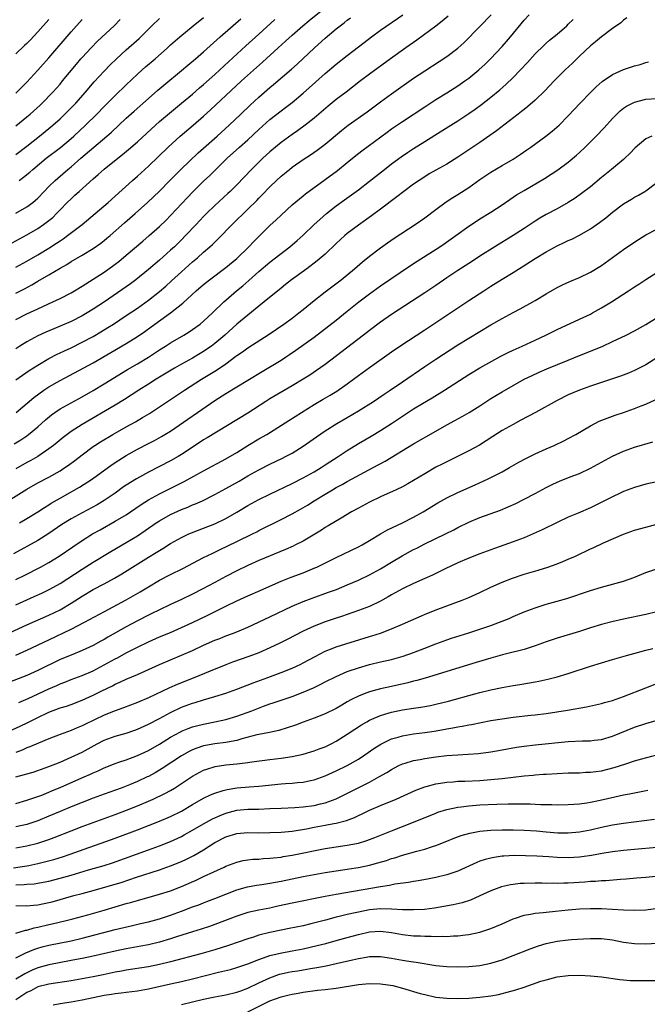
# Model space of a CAD drawing. Units: inches. Extents: x 2616000 to 2619000, y 1491000 to 1494000.
# Drawn here: x 2616226 to 2616339, y 1493192 to 1493370 of the extents above; entities that cross this region are included whole.
import ezdxf

# ---------------------------------------------------------------- set-up
doc = ezdxf.new("R2010")
doc.units = ezdxf.units.IN
doc.header["$MEASUREMENT"] = 0
doc.layers.add('LD26161491_2ft', color=180, linetype='Continuous')

msp = doc.modelspace()

# ---------------------------------------------------------------- linework, layer by layer
at = {"layer": 'LD26161491_2ft'}
for points, elevation in [([(2616225, 1493325.32), (2616227, 1493326.37), (2616229, 1493327.5), (2616231, 1493328.74), (2616232.36, 1493329.64), (2616233, 1493330.08), (2616233.57, 1493330.43), (2616234.38, 1493331), (2616236.99, 1493333), (2616241.69, 1493337), (2616243, 1493338.13), (2616246.14, 1493341), (2616247, 1493341.75), (2616249, 1493343.58), (2616252.58, 1493347), (2616254.75, 1493349), (2616257.1, 1493351), (2616259, 1493352.65), (2616260.24, 1493353.76), (2616265.85, 1493359), (2616269.62, 1493362.38), (2616272.51, 1493365), (2616273.81, 1493366.19), (2616275, 1493367.31), (2616276.93, 1493369), (2616278.08, 1493369.92), (2616283, 1493373.95)], 8278), ([(2616224.33, 1493329.67), (2616227, 1493331.14), (2616229, 1493332.31), (2616230.02, 1493333), (2616231, 1493333.74), (2616231.69, 1493334.31), (2616232.38, 1493335), (2616233, 1493335.66), (2616234.31, 1493337), (2616235, 1493337.69), (2616235.7, 1493338.3), (2616236.45, 1493339), (2616239, 1493341.29), (2616239.93, 1493342.07), (2616241, 1493343.06), (2616243.44, 1493345), (2616244.33, 1493345.67), (2616245.41, 1493346.59), (2616247, 1493348), (2616250.27, 1493351), (2616251, 1493351.64), (2616252.81, 1493353.19), (2616253.91, 1493354.09), (2616255, 1493354.97), (2616257, 1493356.64), (2616258.25, 1493357.75), (2616259, 1493358.39), (2616261, 1493360.15), (2616261.94, 1493361), (2616266.65, 1493365.35), (2616269, 1493367.46), (2616271.88, 1493370.12)], 8276), ([(2616224.69, 1493293.31), (2616225.94, 1493294.06), (2616227, 1493294.77), (2616227.31, 1493295), (2616229, 1493296.41), (2616230.37, 1493297.63), (2616231.45, 1493298.55), (2616232.08, 1493299), (2616233, 1493299.63), (2616235, 1493300.75), (2616237, 1493301.83), (2616239, 1493302.98), (2616241, 1493304.17), (2616245.23, 1493306.77), (2616247, 1493307.82), (2616248.99, 1493309.01), (2616251, 1493310.31), (2616252.12, 1493311), (2616253, 1493311.57), (2616255.44, 1493313), (2616256.4, 1493313.6), (2616257, 1493314), (2616258.38, 1493315), (2616259, 1493315.51), (2616260.6, 1493317), (2616262.64, 1493319), (2616263, 1493319.32), (2616264.94, 1493321), (2616266.07, 1493321.93), (2616267.15, 1493322.85), (2616269, 1493324.5), (2616271, 1493326.21), (2616274.6, 1493329), (2616275.9, 1493330.1), (2616277, 1493331.07), (2616279.02, 1493333), (2616280.05, 1493333.95), (2616281.26, 1493335), (2616283, 1493336.39), (2616284.49, 1493337.51), (2616287, 1493339.3), (2616289, 1493340.84), (2616291.71, 1493343), (2616293, 1493343.99), (2616294.73, 1493345.27), (2616295.92, 1493346.08), (2616297, 1493346.79), (2616299, 1493348.02), (2616300.83, 1493349.17), (2616303.71, 1493351), (2616305, 1493351.8), (2616307, 1493353.12), (2616308.11, 1493353.89), (2616309.26, 1493354.74), (2616311, 1493356.08), (2616312.6, 1493357.4), (2616313.66, 1493358.34), (2616315, 1493359.63), (2616316.36, 1493361), (2616317.63, 1493362.37), (2616319, 1493363.92), (2616320.55, 1493365.45), (2616321, 1493365.86), (2616321.61, 1493366.39), (2616323, 1493367.5), (2616324.71, 1493369), (2616325, 1493369.26), (2616325.89, 1493370.11)], 8290), ([(2616225, 1493304.91), (2616226.23, 1493305.77), (2616227.42, 1493306.58), (2616229, 1493307.58), (2616231, 1493308.74), (2616232.48, 1493309.52), (2616233, 1493309.76), (2616233.83, 1493310.17), (2616235, 1493310.72), (2616237, 1493311.69), (2616239, 1493312.75), (2616240.41, 1493313.59), (2616241.65, 1493314.35), (2616242.67, 1493315), (2616245, 1493316.54), (2616247, 1493317.9), (2616249, 1493319.32), (2616251, 1493320.89), (2616252.13, 1493321.87), (2616253.2, 1493322.8), (2616255, 1493324.46), (2616257, 1493326.24), (2616257.9, 1493327), (2616259, 1493328), (2616260.14, 1493329), (2616260.59, 1493329.41), (2616261, 1493329.84), (2616261.6, 1493330.4), (2616264.15, 1493333), (2616267, 1493335.77), (2616268.61, 1493337.39), (2616269, 1493337.8), (2616269.6, 1493338.4), (2616271, 1493339.85), (2616272.19, 1493341), (2616273, 1493341.76), (2616274.52, 1493343), (2616275, 1493343.38), (2616277, 1493344.77), (2616278.35, 1493345.65), (2616279.54, 1493346.46), (2616281, 1493347.55), (2616283.96, 1493350.04), (2616285.15, 1493351), (2616288.57, 1493353.43), (2616291, 1493355.22), (2616293, 1493356.68), (2616297, 1493359.49), (2616299, 1493360.83), (2616303, 1493363.45), (2616305, 1493364.94), (2616306.07, 1493365.93), (2616309, 1493368.88), (2616311.04, 1493370.96)], 8286), ([(2616225, 1493315.8), (2616227, 1493316.83), (2616229, 1493317.78), (2616231.69, 1493319), (2616233, 1493319.63), (2616235, 1493320.66), (2616235.6, 1493321), (2616237, 1493321.84), (2616237.7, 1493322.3), (2616239, 1493323.12), (2616241, 1493324.41), (2616242.53, 1493325.47), (2616243, 1493325.82), (2616243.66, 1493326.34), (2616245, 1493327.44), (2616247.98, 1493330.02), (2616249.13, 1493331), (2616251, 1493332.67), (2616252.19, 1493333.81), (2616253, 1493334.63), (2616256.09, 1493337.91), (2616257.07, 1493338.93), (2616259, 1493340.84), (2616260.12, 1493341.88), (2616261.22, 1493343), (2616263.25, 1493345), (2616265.46, 1493347), (2616267, 1493348.36), (2616269, 1493350.21), (2616271, 1493352.01), (2616273, 1493353.61), (2616273.8, 1493354.2), (2616275, 1493355.13), (2616277, 1493356.77), (2616279.23, 1493358.77), (2616281, 1493360.38), (2616283, 1493362.05), (2616285, 1493363.62), (2616288.02, 1493365.98), (2616289.36, 1493367), (2616291, 1493368.19), (2616295.05, 1493370.95)], 8282), ([(2616303.25, 1493370.75), (2616302.17, 1493369.83), (2616301, 1493368.92), (2616297.59, 1493366.41), (2616295.58, 1493365), (2616292.82, 1493363), (2616289, 1493360.21), (2616287.4, 1493359), (2616284.82, 1493357), (2616283, 1493355.62), (2616281.55, 1493354.45), (2616279, 1493352.25), (2616277.4, 1493351), (2616276, 1493350), (2616275, 1493349.33), (2616273, 1493347.86), (2616271, 1493346.2), (2616269.68, 1493345), (2616267.66, 1493343), (2616265, 1493340.22), (2616263.77, 1493339), (2616263.38, 1493338.62), (2616261, 1493336.48), (2616259.49, 1493335), (2616259, 1493334.48), (2616257.64, 1493333), (2616255.74, 1493331), (2616255, 1493330.26), (2616253.7, 1493329), (2616253, 1493328.35), (2616251, 1493326.59), (2616249, 1493324.89), (2616246.7, 1493323), (2616245.73, 1493322.27), (2616245, 1493321.74), (2616241.04, 1493319), (2616239, 1493317.67), (2616237.89, 1493317), (2616237, 1493316.49), (2616235, 1493315.48), (2616233, 1493314.59), (2616231.86, 1493314.14), (2616230.46, 1493313.54), (2616229, 1493312.88), (2616227, 1493311.79), (2616225.75, 1493311), (2616225, 1493310.5)], 8284), ([(2616225, 1493320.58), (2616226.6, 1493321.4), (2616227.9, 1493322.1), (2616229, 1493322.75), (2616231, 1493323.9), (2616233, 1493325.1), (2616234.21, 1493325.79), (2616235, 1493326.29), (2616237, 1493327.46), (2616239, 1493328.67), (2616240.37, 1493329.63), (2616241, 1493330.13), (2616241.48, 1493330.52), (2616242.05, 1493331), (2616244.69, 1493333.31), (2616246.63, 1493335), (2616248.86, 1493337), (2616251, 1493339.08), (2616252.93, 1493341.07), (2616254.87, 1493343), (2616258.03, 1493345.97), (2616259, 1493346.81), (2616261.44, 1493349), (2616263.64, 1493351), (2616265.74, 1493353), (2616267.39, 1493354.61), (2616269, 1493356.09), (2616271, 1493357.83), (2616271.64, 1493358.36), (2616274.88, 1493361.12), (2616275.94, 1493362.06), (2616279.05, 1493365), (2616281, 1493366.75), (2616283, 1493368.43), (2616283.71, 1493369), (2616284.45, 1493369.55), (2616285, 1493370.02), (2616285.57, 1493370.43)], 8280), ([(2616335.59, 1493370.41), (2616335, 1493370), (2616334.48, 1493369.52), (2616333, 1493368.48), (2616331, 1493366.98), (2616329.93, 1493366.07), (2616329, 1493365.34), (2616327, 1493363.46), (2616326.52, 1493363), (2616325.76, 1493362.24), (2616324.45, 1493361), (2616322.43, 1493359), (2616320.77, 1493357.23), (2616319, 1493355.51), (2616317.65, 1493354.35), (2616317, 1493353.85), (2616316.54, 1493353.46), (2616315.91, 1493353), (2616312.01, 1493349.99), (2616309, 1493347.87), (2616307.71, 1493347), (2616305, 1493345.2), (2616303, 1493343.96), (2616301, 1493342.85), (2616299.83, 1493342.17), (2616299, 1493341.67), (2616297.98, 1493341), (2616297, 1493340.31), (2616295.22, 1493339), (2616293.99, 1493338.01), (2616291, 1493335.78), (2616289.39, 1493334.61), (2616287, 1493332.92), (2616285, 1493331.36), (2616284.58, 1493331), (2616283, 1493329.55), (2616281, 1493327.67), (2616279.56, 1493326.44), (2616277.65, 1493325), (2616274.88, 1493323), (2616273.84, 1493322.16), (2616273, 1493321.5), (2616269.98, 1493319), (2616269, 1493318.21), (2616268.34, 1493317.66), (2616267, 1493316.62), (2616265, 1493314.98), (2616262.81, 1493313), (2616261, 1493311.46), (2616260.4, 1493311), (2616259.58, 1493310.42), (2616259, 1493310.03), (2616258.36, 1493309.64), (2616257, 1493308.84), (2616255, 1493307.73), (2616253.74, 1493307), (2616250.43, 1493305), (2616249, 1493304.12), (2616247.25, 1493303), (2616244.68, 1493301.32), (2616243, 1493300.32), (2616237, 1493296.81), (2616235, 1493295.53), (2616234.27, 1493295), (2616233.56, 1493294.44), (2616232.47, 1493293.53), (2616231.8, 1493293), (2616231, 1493292.39), (2616229, 1493291.04), (2616227.71, 1493290.29), (2616227, 1493289.91), (2616225, 1493288.8)], 8292), ([(2616225, 1493345.7), (2616227, 1493347.22), (2616229.29, 1493349), (2616231, 1493350.38), (2616231.73, 1493351), (2616233, 1493352.15), (2616233.88, 1493353), (2616235.84, 1493355), (2616237.63, 1493357), (2616239.18, 1493358.82), (2616241, 1493360.79), (2616242.1, 1493361.9), (2616243.23, 1493363), (2616245, 1493364.62), (2616247.31, 1493366.69), (2616249.62, 1493369), (2616251, 1493370.33)], 8270), ([(2616225, 1493335.05), (2616227, 1493336.19), (2616228.1, 1493337), (2616228.59, 1493337.41), (2616229, 1493337.8), (2616230.13, 1493339), (2616231, 1493339.89), (2616232.14, 1493341), (2616232.6, 1493341.4), (2616234.44, 1493343), (2616235, 1493343.46), (2616236.78, 1493345), (2616241.48, 1493349), (2616242.29, 1493349.71), (2616245, 1493352.25), (2616246.44, 1493353.56), (2616249, 1493355.85), (2616250.68, 1493357.32), (2616251.77, 1493358.23), (2616255, 1493360.88), (2616256.14, 1493361.86), (2616257.53, 1493363), (2616259, 1493364.27), (2616262, 1493367), (2616265.74, 1493370.26)], 8274), ([(2616231, 1493370.15), (2616229, 1493367.89), (2616227.59, 1493366.41), (2616227, 1493365.8), (2616226.59, 1493365.41), (2616225, 1493363.9)], 8264), ([(2616225, 1493356.8), (2616227, 1493358.79), (2616229, 1493360.94), (2616231, 1493363.2), (2616235, 1493367.92), (2616237, 1493370.14)], 8266), ([(2616225, 1493350.9), (2616227, 1493352.49), (2616227.6, 1493353), (2616229.38, 1493354.62), (2616229.77, 1493355), (2616231.69, 1493357), (2616233, 1493358.45), (2616233.47, 1493359), (2616235.96, 1493362.04), (2616236.77, 1493363), (2616237, 1493363.27), (2616238.63, 1493365), (2616239.81, 1493366.19), (2616242.78, 1493369), (2616243.9, 1493370.1)], 8268), ([(2616225.04, 1493298.96), (2616228.28, 1493301.72), (2616230.07, 1493303), (2616231, 1493303.61), (2616233, 1493304.75), (2616239, 1493308), (2616242.18, 1493309.82), (2616245, 1493311.5), (2616247, 1493312.76), (2616248.33, 1493313.67), (2616249.5, 1493314.5), (2616253, 1493317), (2616255.23, 1493318.77), (2616257.66, 1493321), (2616259, 1493322.14), (2616260.07, 1493323), (2616263, 1493325.23), (2616265, 1493326.89), (2616267.2, 1493329), (2616268.08, 1493329.92), (2616271, 1493332.81), (2616272.14, 1493333.86), (2616273, 1493334.71), (2616275, 1493336.55), (2616276.32, 1493337.68), (2616277, 1493338.2), (2616277.44, 1493338.56), (2616281, 1493341.15), (2616283.21, 1493342.79), (2616285, 1493344.22), (2616286.52, 1493345.48), (2616287.63, 1493346.37), (2616292.24, 1493349.76), (2616293, 1493350.31), (2616295, 1493351.68), (2616299, 1493354.33), (2616301, 1493355.63), (2616303, 1493356.85), (2616305, 1493358.13), (2616306.26, 1493359), (2616307, 1493359.53), (2616308.82, 1493361), (2616309.94, 1493362.06), (2616310.9, 1493363), (2616313, 1493365.22), (2616313.84, 1493366.16), (2616314.55, 1493367), (2616317, 1493369.99), (2616317.94, 1493371)], 8288), ([(2616225.61, 1493341), (2616226.42, 1493341.58), (2616227.51, 1493342.49), (2616228.06, 1493343), (2616230.51, 1493345), (2616233.06, 1493346.94), (2616235, 1493348.56), (2616235.5, 1493349), (2616237.63, 1493351), (2616239.67, 1493353), (2616241, 1493354.37), (2616243, 1493356.39), (2616245, 1493358.33), (2616247, 1493360.21), (2616247.88, 1493361), (2616248.47, 1493361.53), (2616250.2, 1493363), (2616252.44, 1493365), (2616253, 1493365.53), (2616254.68, 1493367), (2616257.12, 1493369), (2616259, 1493370.5)], 8272), ([(2616223.59, 1493283), (2616227, 1493285.1), (2616229, 1493286.23), (2616231, 1493287.29), (2616233, 1493288.42), (2616233.9, 1493289), (2616234.55, 1493289.45), (2616235.69, 1493290.31), (2616237, 1493291.34), (2616239, 1493292.8), (2616239.3, 1493293), (2616240.34, 1493293.66), (2616242.54, 1493295), (2616245, 1493296.4), (2616246.68, 1493297.32), (2616247.95, 1493298.05), (2616249.17, 1493298.83), (2616253, 1493301.33), (2616255, 1493302.64), (2616255.52, 1493303), (2616258.58, 1493305), (2616260.1, 1493305.9), (2616261.34, 1493306.66), (2616263, 1493307.81), (2616264.84, 1493309.16), (2616265, 1493309.29), (2616266.02, 1493309.98), (2616267, 1493310.69), (2616270.86, 1493313.14), (2616273.5, 1493315), (2616275, 1493316.08), (2616276.24, 1493317), (2616277, 1493317.6), (2616279, 1493319.24), (2616281, 1493320.81), (2616283.88, 1493323), (2616286.28, 1493325), (2616287.73, 1493326.27), (2616289, 1493327.28), (2616291, 1493328.79), (2616292.28, 1493329.72), (2616293.45, 1493330.55), (2616297.26, 1493333), (2616299, 1493334.25), (2616301, 1493335.74), (2616302.91, 1493337.09), (2616304.12, 1493337.88), (2616305, 1493338.42), (2616307, 1493339.72), (2616309, 1493341.15), (2616311, 1493342.49), (2616313, 1493343.69), (2616315, 1493344.86), (2616316.3, 1493345.7), (2616317.49, 1493346.51), (2616318.19, 1493347), (2616320.92, 1493349), (2616322.09, 1493349.91), (2616323.32, 1493351), (2616325, 1493352.67), (2616327.17, 1493355), (2616329, 1493356.9), (2616330.05, 1493357.95), (2616331.11, 1493358.89), (2616333, 1493360.2), (2616335, 1493361.08), (2616337, 1493361.74), (2616338, 1493362), (2616339, 1493362.33), (2616339.54, 1493362.46)], 8294), ([(2616225.66, 1493279), (2616227, 1493279.78), (2616229, 1493281), (2616230.2, 1493281.8), (2616231, 1493282.29), (2616231.43, 1493282.57), (2616233, 1493283.49), (2616236.53, 1493285.47), (2616238.87, 1493287), (2616242.43, 1493289.57), (2616243.63, 1493290.37), (2616245, 1493291.21), (2616247, 1493292.36), (2616249, 1493293.4), (2616250.08, 1493293.92), (2616251.37, 1493294.63), (2616252, 1493295), (2616253, 1493295.62), (2616261, 1493301.18), (2616263, 1493302.44), (2616265, 1493303.61), (2616267, 1493304.82), (2616269.58, 1493306.42), (2616273, 1493308.48), (2616273.82, 1493309), (2616274.53, 1493309.47), (2616275.71, 1493310.29), (2616279, 1493312.63), (2616283, 1493315.71), (2616285, 1493317.3), (2616287.08, 1493319), (2616289, 1493320.46), (2616291, 1493321.9), (2616296.41, 1493325.59), (2616297.62, 1493326.38), (2616301.77, 1493329), (2616302.5, 1493329.5), (2616304.64, 1493331), (2616307, 1493332.73), (2616308.36, 1493333.64), (2616309, 1493334.05), (2616311, 1493335.25), (2616313, 1493336.55), (2616314.44, 1493337.56), (2616315.64, 1493338.36), (2616317, 1493339.2), (2616320.66, 1493341.34), (2616321.88, 1493342.12), (2616323.09, 1493342.91), (2616325, 1493344.3), (2616326.46, 1493345.54), (2616327, 1493346.03), (2616328.02, 1493347), (2616330.05, 1493349), (2616331.49, 1493350.51), (2616333, 1493352.2), (2616333.77, 1493353), (2616334.4, 1493353.6), (2616335, 1493354.07), (2616335.55, 1493354.45), (2616336.62, 1493355), (2616337, 1493355.18), (2616339, 1493355.68), (2616341, 1493355.84)], 8296), ([(2616340.09, 1493349), (2616339, 1493348.51), (2616337.12, 1493346.88), (2616336.15, 1493345.85), (2616335.24, 1493345), (2616335, 1493344.79), (2616332.81, 1493343), (2616331, 1493341.54), (2616329, 1493339.86), (2616327.4, 1493338.6), (2616326.23, 1493337.77), (2616325, 1493336.98), (2616323, 1493335.88), (2616321, 1493334.83), (2616319.85, 1493334.15), (2616319, 1493333.63), (2616317, 1493332.31), (2616315, 1493331.03), (2616311.68, 1493329), (2616309, 1493327.27), (2616307.64, 1493326.36), (2616305, 1493324.68), (2616303, 1493323.35), (2616301, 1493321.97), (2616299, 1493320.63), (2616293, 1493316.7), (2616291, 1493315.33), (2616289, 1493313.85), (2616287.92, 1493313), (2616281, 1493307.69), (2616279.43, 1493306.57), (2616278.23, 1493305.77), (2616277, 1493305), (2616275, 1493303.79), (2616271, 1493301.45), (2616270.27, 1493301), (2616267, 1493298.89), (2616259.62, 1493294.38), (2616259, 1493294.02), (2616257.47, 1493293), (2616255, 1493291.38), (2616254.36, 1493291), (2616253, 1493290.23), (2616249, 1493288.18), (2616246.84, 1493287), (2616245, 1493285.84), (2616244.5, 1493285.5), (2616243, 1493284.4), (2616241, 1493283.04), (2616239.71, 1493282.29), (2616237, 1493280.85), (2616235, 1493279.73), (2616233.32, 1493278.68), (2616231, 1493277.1), (2616229, 1493275.82), (2616224.59, 1493273.41)], 8298), ([(2616225, 1493268.75), (2616226.51, 1493269.49), (2616229.46, 1493271), (2616231, 1493271.85), (2616232.85, 1493273), (2616235.31, 1493274.69), (2616237, 1493275.8), (2616238.91, 1493277), (2616240.24, 1493277.76), (2616243, 1493279.29), (2616245, 1493280.48), (2616245.77, 1493281), (2616247.67, 1493282.33), (2616249, 1493283.17), (2616251, 1493284.26), (2616255.49, 1493286.51), (2616259, 1493288.45), (2616263, 1493290.59), (2616265, 1493291.77), (2616267, 1493293.01), (2616269, 1493294.2), (2616270.41, 1493295), (2616274.44, 1493297.56), (2616279, 1493300.41), (2616280.62, 1493301.38), (2616281.89, 1493302.11), (2616283.13, 1493302.87), (2616285, 1493304.17), (2616286.12, 1493305), (2616287, 1493305.68), (2616289, 1493307.13), (2616293, 1493309.96), (2616294.49, 1493311), (2616299, 1493313.92), (2616307, 1493319.25), (2616309.68, 1493321), (2616311, 1493321.85), (2616313, 1493323.1), (2616315, 1493324.31), (2616316.66, 1493325.34), (2616319, 1493326.85), (2616321, 1493328.07), (2616323, 1493329.16), (2616324.26, 1493329.74), (2616325, 1493330.11), (2616325.62, 1493330.38), (2616327, 1493331.07), (2616329, 1493332.21), (2616330.64, 1493333.36), (2616331.77, 1493334.23), (2616333, 1493335.27), (2616335, 1493336.78), (2616336.41, 1493337.59), (2616337, 1493337.94), (2616337.7, 1493338.3), (2616338.86, 1493339), (2616339, 1493339.09), (2616341, 1493340.64)], 8300), ([(2616225, 1493264.14), (2616228.35, 1493265.65), (2616229.71, 1493266.29), (2616231.15, 1493267), (2616233, 1493268.04), (2616237, 1493270.62), (2616239, 1493271.87), (2616242.19, 1493273.81), (2616245, 1493275.46), (2616247, 1493276.68), (2616248.4, 1493277.6), (2616250.41, 1493279), (2616251, 1493279.39), (2616253, 1493280.52), (2616255, 1493281.43), (2616256.13, 1493281.87), (2616257, 1493282.24), (2616257.55, 1493282.45), (2616258.78, 1493283), (2616261, 1493284.11), (2616263, 1493285.21), (2616265.42, 1493286.58), (2616267, 1493287.51), (2616269, 1493288.62), (2616271, 1493289.63), (2616273.28, 1493290.72), (2616273.82, 1493291), (2616275, 1493291.64), (2616277, 1493292.89), (2616279.41, 1493294.59), (2616281, 1493295.65), (2616283.13, 1493297), (2616285, 1493298.08), (2616287, 1493299.27), (2616289.72, 1493301), (2616291.68, 1493302.32), (2616292.75, 1493303), (2616295, 1493304.51), (2616299, 1493307.32), (2616301, 1493308.65), (2616305, 1493311.22), (2616307, 1493312.45), (2616311, 1493314.85), (2616313, 1493316.02), (2616315, 1493317.1), (2616316.26, 1493317.74), (2616318.58, 1493319), (2616319, 1493319.24), (2616321, 1493320.49), (2616323, 1493321.62), (2616323.93, 1493322.07), (2616325.3, 1493322.7), (2616327, 1493323.44), (2616329, 1493324.41), (2616331, 1493325.61), (2616335, 1493328.49), (2616336.48, 1493329.52), (2616337.68, 1493330.32), (2616339, 1493331.15), (2616341, 1493332.19)], 8302), ([(2616223.19, 1493258.81), (2616227, 1493260.53), (2616231, 1493262.3), (2616233, 1493263.29), (2616235, 1493264.47), (2616237, 1493265.75), (2616239, 1493266.92), (2616241, 1493267.99), (2616242.85, 1493269), (2616244.21, 1493269.79), (2616249, 1493272.82), (2616250.38, 1493273.62), (2616251, 1493274.03), (2616251.62, 1493274.38), (2616253, 1493275.27), (2616255, 1493276.38), (2616256.33, 1493277), (2616256.8, 1493277.2), (2616259, 1493278.04), (2616261, 1493278.85), (2616263, 1493279.81), (2616265, 1493280.95), (2616267, 1493282.14), (2616269, 1493283.25), (2616271, 1493284.22), (2616275, 1493286.12), (2616277, 1493287.14), (2616279, 1493288.27), (2616280.25, 1493289), (2616281, 1493289.48), (2616283.33, 1493291), (2616285, 1493292.13), (2616287, 1493293.38), (2616289.29, 1493294.71), (2616291, 1493295.73), (2616292.99, 1493297.01), (2616295, 1493298.34), (2616297, 1493299.62), (2616298.61, 1493300.61), (2616300.36, 1493301.64), (2616302.56, 1493303), (2616307, 1493305.86), (2616309, 1493307.06), (2616312.81, 1493309.19), (2616314.13, 1493309.87), (2616315, 1493310.29), (2616316.63, 1493311), (2616319, 1493312.07), (2616320.93, 1493313), (2616323, 1493314.03), (2616327, 1493315.86), (2616329, 1493316.81), (2616329.35, 1493317), (2616331, 1493317.92), (2616332.81, 1493319), (2616335.88, 1493321), (2616337, 1493321.75), (2616337.77, 1493322.23), (2616339, 1493323.06), (2616341, 1493324.34)], 8304), ([(2616225, 1493255.06), (2616227, 1493255.94), (2616231, 1493257.84), (2616235, 1493259.76), (2616237.43, 1493261), (2616241.04, 1493262.96), (2616245, 1493265.07), (2616247.49, 1493266.51), (2616249, 1493267.44), (2616251, 1493268.61), (2616253, 1493269.63), (2616255.25, 1493270.75), (2616259, 1493272.71), (2616260.52, 1493273.48), (2616261, 1493273.7), (2616261.87, 1493274.13), (2616265, 1493275.62), (2616267.82, 1493277), (2616268.6, 1493277.4), (2616269, 1493277.62), (2616273, 1493279.6), (2616275, 1493280.66), (2616276.51, 1493281.49), (2616277.78, 1493282.22), (2616279, 1493283), (2616281, 1493284.22), (2616282.29, 1493285), (2616283, 1493285.41), (2616284.05, 1493285.95), (2616285, 1493286.51), (2616289.7, 1493289), (2616291.83, 1493290.17), (2616297, 1493293.3), (2616301, 1493295.63), (2616303, 1493296.75), (2616304.48, 1493297.52), (2616305.77, 1493298.23), (2616307.04, 1493298.96), (2616309, 1493300.21), (2616311, 1493301.51), (2616313, 1493302.74), (2616315, 1493303.89), (2616317, 1493304.99), (2616318.35, 1493305.65), (2616319.73, 1493306.27), (2616321.13, 1493306.87), (2616325, 1493308.48), (2616327, 1493309.29), (2616329, 1493310.08), (2616331.25, 1493311), (2616333, 1493311.82), (2616335.45, 1493313), (2616337, 1493313.78), (2616339, 1493314.89), (2616343, 1493317.39)], 8306), ([(2616341, 1493308.85), (2616339, 1493307.63), (2616337, 1493306.61), (2616335.87, 1493306.13), (2616334.43, 1493305.57), (2616329, 1493303.74), (2616327, 1493303.03), (2616325, 1493302.17), (2616323, 1493301.18), (2616319.04, 1493298.96), (2616316.43, 1493297.57), (2616315, 1493296.84), (2616313, 1493295.7), (2616311.36, 1493294.64), (2616308.9, 1493293.1), (2616307, 1493292.05), (2616304.94, 1493291), (2616303.64, 1493290.36), (2616303, 1493290.07), (2616302.29, 1493289.71), (2616301, 1493289.08), (2616299, 1493287.9), (2616297, 1493286.65), (2616295.95, 1493286.05), (2616295, 1493285.55), (2616293.85, 1493285), (2616291, 1493283.7), (2616289, 1493282.76), (2616287, 1493281.69), (2616285.77, 1493281), (2616283.88, 1493279.88), (2616281.55, 1493278.45), (2616281, 1493278.14), (2616280.31, 1493277.69), (2616277, 1493275.72), (2616275.63, 1493275), (2616275.21, 1493274.79), (2616273.84, 1493274.16), (2616269, 1493272.18), (2616267, 1493271.29), (2616265, 1493270.31), (2616263, 1493269.29), (2616261, 1493268.23), (2616258.74, 1493267), (2616257, 1493266.1), (2616255, 1493265.16), (2616253, 1493264.24), (2616251, 1493263.28), (2616249.49, 1493262.51), (2616249, 1493262.29), (2616247, 1493261.25), (2616245, 1493260.18), (2616241.68, 1493258.32), (2616241, 1493257.91), (2616240.4, 1493257.6), (2616239, 1493256.82), (2616237, 1493255.9), (2616235, 1493255.08), (2616233, 1493254.24), (2616229, 1493252.29), (2616227, 1493251.4), (2616223.83, 1493250.17)], 8308), ([(2616225.52, 1493246.48), (2616227.22, 1493247.22), (2616231, 1493248.97), (2616232.43, 1493249.57), (2616233, 1493249.84), (2616233.85, 1493250.15), (2616235, 1493250.64), (2616237, 1493251.39), (2616239, 1493252.24), (2616241, 1493253.29), (2616243, 1493254.4), (2616243.4, 1493254.6), (2616245, 1493255.49), (2616246.04, 1493256.04), (2616247, 1493256.53), (2616249, 1493257.49), (2616251, 1493258.35), (2616253, 1493259.18), (2616255, 1493260.06), (2616257, 1493260.98), (2616259.73, 1493262.27), (2616263, 1493263.9), (2616265, 1493264.87), (2616267, 1493265.77), (2616269.25, 1493266.75), (2616271, 1493267.56), (2616273, 1493268.44), (2616274.84, 1493269.16), (2616277, 1493269.97), (2616279.15, 1493270.85), (2616279.48, 1493271), (2616283, 1493272.73), (2616287, 1493274.64), (2616287.67, 1493275), (2616289, 1493275.79), (2616290.99, 1493277.01), (2616292.25, 1493277.75), (2616295, 1493279.04), (2616297, 1493280.06), (2616298.72, 1493281), (2616301.38, 1493282.62), (2616303, 1493283.54), (2616305, 1493284.53), (2616308.12, 1493285.88), (2616310.49, 1493287), (2616313, 1493288.27), (2616314.33, 1493289), (2616316.03, 1493289.97), (2616317.33, 1493290.67), (2616319, 1493291.48), (2616321, 1493292.38), (2616322.44, 1493293), (2616324.17, 1493293.83), (2616325, 1493294.25), (2616326.34, 1493295), (2616329, 1493296.56), (2616330.6, 1493297.4), (2616332.02, 1493297.98), (2616333.5, 1493298.5), (2616335, 1493299), (2616337, 1493299.71), (2616338.19, 1493300.19), (2616339, 1493300.5), (2616340.73, 1493301.27)], 8310), ([(2616223, 1493240.95), (2616225.8, 1493242.2), (2616227.15, 1493242.85), (2616229, 1493243.8), (2616231, 1493244.76), (2616233, 1493245.5), (2616234.15, 1493245.85), (2616235, 1493246.15), (2616237, 1493246.9), (2616239, 1493247.8), (2616240.6, 1493248.6), (2616242.49, 1493249.51), (2616243, 1493249.8), (2616243.85, 1493250.15), (2616245, 1493250.7), (2616247, 1493251.54), (2616251, 1493253.36), (2616253, 1493254.22), (2616255, 1493255.04), (2616257, 1493255.91), (2616259, 1493256.87), (2616261, 1493257.76), (2616261.9, 1493258.1), (2616263, 1493258.55), (2616264.24, 1493259), (2616265, 1493259.3), (2616267, 1493260.15), (2616271, 1493261.99), (2616275, 1493263.93), (2616277, 1493264.79), (2616278.61, 1493265.39), (2616281.57, 1493266.43), (2616283.03, 1493266.97), (2616285, 1493267.8), (2616287, 1493268.66), (2616289, 1493269.57), (2616291, 1493270.66), (2616293, 1493271.91), (2616294.94, 1493273.06), (2616297, 1493274.16), (2616297.56, 1493274.44), (2616299, 1493275.18), (2616302.77, 1493277), (2616304.25, 1493277.75), (2616305, 1493278.16), (2616307, 1493279.14), (2616309, 1493279.98), (2616312.7, 1493281.3), (2616314.12, 1493281.88), (2616315.49, 1493282.51), (2616317, 1493283.27), (2616319, 1493284.34), (2616321, 1493285.42), (2616322.05, 1493285.95), (2616323, 1493286.4), (2616323.43, 1493286.57), (2616325.33, 1493287.33), (2616327, 1493287.97), (2616329, 1493288.89), (2616331.64, 1493290.36), (2616333, 1493291.09), (2616335, 1493291.99), (2616337, 1493292.68), (2616340.3, 1493293.7)], 8312), ([(2616341, 1493286.44), (2616339, 1493286.01), (2616337, 1493285.43), (2616335, 1493284.66), (2616334.38, 1493284.38), (2616333, 1493283.73), (2616331.19, 1493282.81), (2616329, 1493281.74), (2616326.76, 1493280.76), (2616325, 1493280.02), (2616323, 1493279.1), (2616320.27, 1493277.73), (2616318.64, 1493277), (2616317, 1493276.32), (2616315, 1493275.58), (2616311.61, 1493274.39), (2616309, 1493273.41), (2616307, 1493272.63), (2616305, 1493271.78), (2616302.69, 1493270.69), (2616300.44, 1493269.56), (2616299, 1493268.92), (2616297, 1493268.05), (2616295, 1493267.09), (2616293.69, 1493266.31), (2616293, 1493265.95), (2616292.41, 1493265.59), (2616291, 1493264.84), (2616289, 1493263.88), (2616287, 1493263.12), (2616283.92, 1493262.08), (2616283, 1493261.78), (2616281, 1493261.08), (2616279, 1493260.31), (2616277, 1493259.38), (2616274.13, 1493257.87), (2616272.8, 1493257.2), (2616271, 1493256.36), (2616269, 1493255.49), (2616267.2, 1493254.8), (2616264.22, 1493253.78), (2616263, 1493253.32), (2616260.18, 1493252.18), (2616257.11, 1493250.89), (2616254.23, 1493249.77), (2616252.84, 1493249.16), (2616249, 1493247.36), (2616247, 1493246.51), (2616244.47, 1493245.53), (2616243, 1493244.99), (2616241, 1493244.2), (2616237.48, 1493242.52), (2616237, 1493242.26), (2616236.09, 1493241.91), (2616235, 1493241.43), (2616233, 1493240.69), (2616231, 1493239.89), (2616229.13, 1493239.13), (2616227.54, 1493238.46), (2616227, 1493238.26), (2616226.13, 1493237.87), (2616225, 1493237.44)], 8314), ([(2616225, 1493233.03), (2616226.57, 1493233.43), (2616227, 1493233.57), (2616228.12, 1493233.88), (2616229, 1493234.18), (2616231, 1493234.89), (2616233, 1493235.69), (2616235, 1493236.56), (2616237, 1493237.52), (2616239.74, 1493239), (2616241, 1493239.65), (2616243, 1493240.39), (2616245, 1493240.94), (2616246.54, 1493241.46), (2616247, 1493241.63), (2616249, 1493242.56), (2616251, 1493243.6), (2616253, 1493244.68), (2616255, 1493245.63), (2616257, 1493246.38), (2616257.49, 1493246.51), (2616259, 1493246.98), (2616261, 1493247.56), (2616263, 1493248.18), (2616265, 1493248.88), (2616267.96, 1493250.04), (2616270.63, 1493251), (2616273, 1493251.91), (2616275, 1493252.71), (2616276.57, 1493253.43), (2616277, 1493253.65), (2616279.17, 1493254.83), (2616281, 1493255.78), (2616282.27, 1493256.27), (2616283, 1493256.57), (2616289, 1493258.44), (2616289.44, 1493258.56), (2616291, 1493259.06), (2616293, 1493259.8), (2616295, 1493260.64), (2616298, 1493262), (2616299.41, 1493262.59), (2616301.36, 1493263.36), (2616305.76, 1493265), (2616307, 1493265.5), (2616309, 1493266.39), (2616311, 1493267.35), (2616313, 1493268.25), (2616314.89, 1493269), (2616317, 1493269.7), (2616319.54, 1493270.46), (2616321.28, 1493271), (2616323, 1493271.6), (2616324.03, 1493272.03), (2616325, 1493272.41), (2616326.29, 1493273), (2616329, 1493274.31), (2616329.49, 1493274.51), (2616331.38, 1493275.38), (2616335, 1493276.97), (2616337, 1493277.67), (2616339, 1493278.25), (2616341, 1493278.75)], 8316), ([(2616225, 1493228.23), (2616227, 1493228.8), (2616228.64, 1493229.36), (2616229, 1493229.46), (2616229.74, 1493229.74), (2616231, 1493230.24), (2616231.52, 1493230.48), (2616233.14, 1493231.14), (2616237.4, 1493233), (2616238.5, 1493233.5), (2616239, 1493233.74), (2616239.88, 1493234.12), (2616241, 1493234.64), (2616243, 1493235.44), (2616243.66, 1493235.66), (2616245, 1493236.13), (2616247, 1493236.87), (2616249, 1493237.82), (2616251, 1493238.97), (2616253, 1493240.18), (2616254.81, 1493241.19), (2616255, 1493241.29), (2616256.21, 1493241.79), (2616257, 1493242.09), (2616257.72, 1493242.28), (2616259, 1493242.59), (2616261.03, 1493242.97), (2616263, 1493243.42), (2616265, 1493244.02), (2616267.73, 1493245), (2616269.8, 1493245.8), (2616271, 1493246.23), (2616271.58, 1493246.42), (2616273, 1493246.93), (2616275, 1493247.59), (2616277, 1493248.34), (2616278.85, 1493249.15), (2616280.21, 1493249.79), (2616281, 1493250.2), (2616283, 1493251.2), (2616285, 1493252.07), (2616287, 1493252.78), (2616289, 1493253.36), (2616291, 1493253.83), (2616293, 1493254.27), (2616295.13, 1493254.87), (2616297, 1493255.56), (2616299, 1493256.35), (2616301, 1493257.1), (2616303, 1493257.82), (2616303.88, 1493258.12), (2616307, 1493259.1), (2616309, 1493259.75), (2616311, 1493260.45), (2616312.52, 1493261), (2616314.28, 1493261.72), (2616315, 1493262.04), (2616317, 1493262.87), (2616319, 1493263.63), (2616321, 1493264.26), (2616323, 1493264.8), (2616324.7, 1493265.3), (2616329, 1493266.76), (2616331, 1493267.38), (2616335, 1493268.48), (2616336.88, 1493269.12), (2616339, 1493269.99), (2616341, 1493270.69)], 8318), ([(2616341, 1493262.87), (2616339, 1493262.43), (2616335, 1493261.6), (2616332.9, 1493261.1), (2616331, 1493260.6), (2616329, 1493259.99), (2616327, 1493259.34), (2616323, 1493258.11), (2616321, 1493257.46), (2616319, 1493256.75), (2616318.64, 1493256.64), (2616317, 1493256.09), (2616315.79, 1493255.79), (2616315, 1493255.57), (2616313.09, 1493255.09), (2616311, 1493254.51), (2616308.3, 1493253.7), (2616299.12, 1493250.88), (2616297.56, 1493250.44), (2616297, 1493250.32), (2616295.96, 1493250.04), (2616293, 1493249.38), (2616291, 1493248.96), (2616289, 1493248.44), (2616288.05, 1493248.05), (2616287, 1493247.65), (2616285.74, 1493247), (2616285, 1493246.59), (2616283.98, 1493246.02), (2616283, 1493245.42), (2616281, 1493244.42), (2616279, 1493243.63), (2616277, 1493242.93), (2616275.6, 1493242.4), (2616274.12, 1493241.88), (2616272.59, 1493241.41), (2616270.93, 1493241.07), (2616269, 1493240.72), (2616268.64, 1493240.64), (2616265.92, 1493239.92), (2616265, 1493239.63), (2616263.33, 1493239.33), (2616263, 1493239.25), (2616261, 1493239), (2616259.31, 1493238.69), (2616259, 1493238.62), (2616257.77, 1493238.23), (2616257, 1493237.92), (2616256.38, 1493237.62), (2616255, 1493236.86), (2616251.49, 1493234.51), (2616250.23, 1493233.77), (2616249, 1493233.1), (2616248.79, 1493233), (2616247, 1493232.18), (2616245.6, 1493231.6), (2616244.04, 1493231), (2616241, 1493229.9), (2616239, 1493229.15), (2616237, 1493228.39), (2616235, 1493227.61), (2616233, 1493226.78), (2616231, 1493225.89), (2616229, 1493225.07), (2616227, 1493224.42), (2616225, 1493223.97)], 8320), ([(2616225, 1493220.16), (2616227, 1493220.52), (2616229, 1493221.02), (2616231, 1493221.67), (2616231.97, 1493222.03), (2616235, 1493223.26), (2616237, 1493224.04), (2616239, 1493224.79), (2616243, 1493226.21), (2616245.02, 1493226.98), (2616247, 1493227.76), (2616249, 1493228.6), (2616249.89, 1493229), (2616252, 1493230), (2616253, 1493230.55), (2616253.73, 1493231), (2616255, 1493231.83), (2616257, 1493233.17), (2616259, 1493234.23), (2616259.56, 1493234.44), (2616261.08, 1493234.93), (2616263, 1493235.2), (2616265, 1493235.38), (2616265.46, 1493235.46), (2616267, 1493235.62), (2616267.74, 1493235.74), (2616271, 1493236.14), (2616273, 1493236.41), (2616275, 1493236.73), (2616277, 1493237.14), (2616279, 1493237.72), (2616279.91, 1493238.09), (2616281, 1493238.49), (2616282.05, 1493239), (2616283, 1493239.49), (2616285, 1493240.73), (2616286.35, 1493241.65), (2616287.55, 1493242.45), (2616288.52, 1493243), (2616289, 1493243.27), (2616289.45, 1493243.45), (2616291, 1493244.13), (2616292.6, 1493244.6), (2616293, 1493244.73), (2616295, 1493245.16), (2616297, 1493245.48), (2616298.33, 1493245.67), (2616300.04, 1493245.96), (2616301, 1493246.16), (2616303.29, 1493246.71), (2616308.06, 1493248.06), (2616309, 1493248.31), (2616311, 1493248.8), (2616313, 1493249.23), (2616315, 1493249.58), (2616316.24, 1493249.76), (2616317.96, 1493250.04), (2616319, 1493250.24), (2616319.64, 1493250.36), (2616321.28, 1493250.72), (2616323, 1493251.16), (2616325, 1493251.75), (2616329, 1493253.06), (2616333, 1493254.29), (2616335.54, 1493255), (2616337.53, 1493255.53), (2616339, 1493255.96), (2616340.28, 1493256.28)], 8322), ([(2616224.57, 1493216.57), (2616227, 1493216.93), (2616227.35, 1493217), (2616229, 1493217.36), (2616231.91, 1493218.09), (2616233.46, 1493218.54), (2616234.84, 1493219), (2616238.22, 1493220.22), (2616240.47, 1493221), (2616243, 1493221.91), (2616247, 1493223.42), (2616249, 1493224.19), (2616251, 1493224.99), (2616253, 1493225.85), (2616255, 1493226.82), (2616257, 1493228.01), (2616259, 1493229.18), (2616260.22, 1493229.78), (2616261, 1493230.09), (2616262.53, 1493230.53), (2616263, 1493230.69), (2616263.26, 1493230.74), (2616265, 1493231.03), (2616267.23, 1493231.23), (2616269, 1493231.35), (2616273, 1493231.77), (2616273.84, 1493231.84), (2616275, 1493231.91), (2616276, 1493232), (2616277, 1493232.07), (2616278.35, 1493232.35), (2616279, 1493232.47), (2616281, 1493233.21), (2616283, 1493234.14), (2616285, 1493235.1), (2616287, 1493236.24), (2616288.15, 1493237), (2616289.82, 1493238.18), (2616291.05, 1493238.95), (2616293, 1493239.88), (2616294.23, 1493240.23), (2616295, 1493240.48), (2616297, 1493240.82), (2616299, 1493241.07), (2616300.69, 1493241.31), (2616302.41, 1493241.59), (2616303, 1493241.71), (2616304.11, 1493241.89), (2616305, 1493242.08), (2616305.8, 1493242.2), (2616307, 1493242.45), (2616307.48, 1493242.52), (2616311, 1493243.2), (2616313, 1493243.55), (2616315, 1493243.85), (2616318.19, 1493244.19), (2616319, 1493244.26), (2616321, 1493244.51), (2616324.88, 1493245.12), (2616328.29, 1493245.71), (2616331, 1493246.3), (2616331.54, 1493246.46), (2616333, 1493246.84), (2616335, 1493247.56), (2616339, 1493249.16), (2616341, 1493249.92)], 8324), ([(2616225, 1493213.48), (2616226.49, 1493213.51), (2616227, 1493213.57), (2616228.35, 1493213.65), (2616229, 1493213.76), (2616229.97, 1493213.97), (2616231, 1493214.17), (2616233, 1493214.68), (2616235, 1493215.23), (2616238.17, 1493216.17), (2616241, 1493216.99), (2616242.52, 1493217.48), (2616249, 1493219.82), (2616251, 1493220.55), (2616253, 1493221.34), (2616255, 1493222.24), (2616255.5, 1493222.5), (2616257, 1493223.35), (2616259, 1493224.54), (2616260.59, 1493225.41), (2616261.96, 1493226.04), (2616263, 1493226.45), (2616265, 1493226.98), (2616267, 1493227.15), (2616269, 1493227.18), (2616271, 1493227.27), (2616273, 1493227.38), (2616275.49, 1493227.49), (2616277, 1493227.6), (2616279, 1493227.87), (2616280.14, 1493228.14), (2616281, 1493228.32), (2616283, 1493229.05), (2616289, 1493232.06), (2616290.73, 1493233), (2616292.16, 1493233.84), (2616293, 1493234.38), (2616294.23, 1493235), (2616295, 1493235.36), (2616295.48, 1493235.48), (2616297, 1493235.96), (2616298.16, 1493236.16), (2616299, 1493236.34), (2616301, 1493236.64), (2616303, 1493236.88), (2616305, 1493237.03), (2616306.87, 1493237.13), (2616308.72, 1493237.28), (2616311, 1493237.56), (2616313, 1493237.89), (2616315.62, 1493238.38), (2616317, 1493238.6), (2616319, 1493238.84), (2616325, 1493239.4), (2616327.54, 1493239.54), (2616329, 1493239.57), (2616329.66, 1493239.66), (2616331, 1493239.8), (2616333, 1493240.38), (2616337, 1493242), (2616339, 1493242.68), (2616341.33, 1493243.33)], 8326), ([(2616225, 1493209.73), (2616227, 1493209.66), (2616228.2, 1493209.8), (2616229, 1493209.84), (2616231, 1493210.27), (2616231.58, 1493210.42), (2616235.52, 1493211.52), (2616237, 1493211.91), (2616239, 1493212.47), (2616243, 1493213.6), (2616244.07, 1493213.93), (2616246.87, 1493214.87), (2616251, 1493216.21), (2616253, 1493216.93), (2616255, 1493217.73), (2616255.88, 1493218.12), (2616257.23, 1493218.77), (2616259, 1493219.83), (2616261, 1493221.14), (2616263, 1493222.16), (2616265, 1493222.78), (2616267, 1493222.93), (2616269, 1493222.92), (2616270.95, 1493222.95), (2616273, 1493223.02), (2616275, 1493223.19), (2616277.63, 1493223.63), (2616279, 1493223.91), (2616281, 1493224.26), (2616282.56, 1493224.56), (2616283, 1493224.63), (2616284.87, 1493225.14), (2616286.31, 1493225.69), (2616287, 1493226.03), (2616287.68, 1493226.32), (2616289, 1493226.98), (2616291, 1493227.84), (2616293.85, 1493229), (2616297.4, 1493230.6), (2616299, 1493231.22), (2616299.29, 1493231.29), (2616301, 1493231.77), (2616301.89, 1493231.89), (2616303, 1493232.08), (2616304.14, 1493232.14), (2616305, 1493232.22), (2616306.25, 1493232.25), (2616309, 1493232.39), (2616311, 1493232.54), (2616313, 1493232.74), (2616317, 1493233.2), (2616318.66, 1493233.34), (2616319, 1493233.39), (2616320.51, 1493233.49), (2616321, 1493233.53), (2616323, 1493233.65), (2616325, 1493233.73), (2616327, 1493233.78), (2616328.15, 1493233.85), (2616329, 1493233.87), (2616329.98, 1493234.02), (2616331, 1493234.13), (2616333.3, 1493234.7), (2616335.41, 1493235.41), (2616337, 1493235.92), (2616338.28, 1493236.28), (2616341, 1493237)], 8328), ([(2616225, 1493204.74), (2616226.74, 1493205.26), (2616227, 1493205.28), (2616228.31, 1493205.69), (2616229, 1493205.84), (2616231, 1493206.32), (2616231.56, 1493206.44), (2616234.09, 1493207), (2616235.3, 1493207.3), (2616238.03, 1493208.03), (2616241, 1493208.87), (2616245, 1493210.07), (2616245.74, 1493210.26), (2616247, 1493210.64), (2616251, 1493211.79), (2616253, 1493212.41), (2616255, 1493213.17), (2616257.65, 1493214.35), (2616259, 1493214.99), (2616262.69, 1493216.69), (2616263, 1493216.83), (2616265, 1493217.6), (2616266.13, 1493217.87), (2616267, 1493218), (2616267.9, 1493218.1), (2616269, 1493218.15), (2616269.78, 1493218.22), (2616271, 1493218.28), (2616271.63, 1493218.37), (2616273, 1493218.51), (2616273.41, 1493218.59), (2616275, 1493218.85), (2616281, 1493220.05), (2616285, 1493220.64), (2616287, 1493221.05), (2616288.52, 1493221.48), (2616289.98, 1493222.02), (2616293, 1493223.25), (2616297, 1493224.8), (2616301, 1493226.47), (2616301.38, 1493226.62), (2616303, 1493227.12), (2616305, 1493227.54), (2616305.6, 1493227.6), (2616307, 1493227.79), (2616309, 1493227.94), (2616312.08, 1493228.08), (2616314.13, 1493228.13), (2616316.15, 1493228.15), (2616318.12, 1493228.12), (2616319, 1493228.08), (2616320.05, 1493228.05), (2616321, 1493228), (2616322, 1493228), (2616323, 1493227.98), (2616325, 1493228.03), (2616327, 1493228.16), (2616328.33, 1493228.33), (2616329, 1493228.43), (2616330.79, 1493228.79), (2616333.42, 1493229.42), (2616335, 1493229.77), (2616336.05, 1493229.95), (2616337, 1493230.16), (2616339.4, 1493230.6)], 8330), ([(2616225, 1493200.27), (2616226.84, 1493201.16), (2616228.25, 1493201.75), (2616229, 1493202), (2616229.77, 1493202.23), (2616231, 1493202.54), (2616235, 1493203.35), (2616237, 1493203.83), (2616243, 1493205.39), (2616246.14, 1493206.14), (2616247.55, 1493206.45), (2616249, 1493206.79), (2616251, 1493207.32), (2616253, 1493207.96), (2616255, 1493208.7), (2616257, 1493209.48), (2616258.12, 1493209.88), (2616259, 1493210.24), (2616259.56, 1493210.44), (2616261, 1493211), (2616263, 1493211.81), (2616265, 1493212.56), (2616266.91, 1493213.09), (2616268.59, 1493213.41), (2616269.55, 1493213.55), (2616271, 1493213.79), (2616272.01, 1493213.99), (2616273, 1493214.17), (2616275, 1493214.59), (2616277, 1493214.99), (2616279, 1493215.35), (2616281, 1493215.69), (2616285, 1493216.3), (2616286.56, 1493216.56), (2616287, 1493216.64), (2616289, 1493217.06), (2616290.54, 1493217.46), (2616292.09, 1493217.91), (2616293, 1493218.22), (2616293.62, 1493218.38), (2616295, 1493218.84), (2616297.59, 1493219.59), (2616299, 1493219.95), (2616300.43, 1493220.43), (2616301, 1493220.59), (2616303, 1493221.36), (2616304.16, 1493221.84), (2616305.62, 1493222.38), (2616307.16, 1493222.84), (2616309, 1493223.19), (2616311, 1493223.38), (2616313, 1493223.45), (2616315, 1493223.46), (2616317, 1493223.4), (2616319.24, 1493223.24), (2616321, 1493223.07), (2616323.1, 1493222.9), (2616325, 1493222.88), (2616327, 1493223.06), (2616329, 1493223.43), (2616331, 1493223.89), (2616333, 1493224.32), (2616335, 1493224.65), (2616340.61, 1493225.39)], 8332), ([(2616341, 1493220.24), (2616337, 1493219.89), (2616335, 1493219.69), (2616333, 1493219.43), (2616331.13, 1493219.13), (2616329.22, 1493218.78), (2616327.47, 1493218.53), (2616327, 1493218.47), (2616325, 1493218.34), (2616323, 1493218.4), (2616321.46, 1493218.54), (2616319.31, 1493218.69), (2616317.25, 1493218.75), (2616315.24, 1493218.76), (2616313.33, 1493218.67), (2616313, 1493218.64), (2616311.56, 1493218.44), (2616311, 1493218.33), (2616309.94, 1493218.06), (2616309, 1493217.74), (2616308.46, 1493217.54), (2616305, 1493215.98), (2616303, 1493215.31), (2616301, 1493214.82), (2616299.5, 1493214.5), (2616297.81, 1493214.19), (2616297, 1493214.07), (2616296.1, 1493213.9), (2616293.58, 1493213.58), (2616292.62, 1493213.38), (2616291, 1493213.13), (2616283, 1493211.74), (2616281, 1493211.36), (2616275, 1493210.17), (2616272.4, 1493209.6), (2616271, 1493209.27), (2616269, 1493208.87), (2616267, 1493208.44), (2616265, 1493207.83), (2616261, 1493206.29), (2616260.04, 1493205.96), (2616258.54, 1493205.46), (2616257, 1493205), (2616254.06, 1493204.06), (2616253, 1493203.71), (2616251, 1493203.11), (2616249, 1493202.63), (2616247.64, 1493202.36), (2616245, 1493201.89), (2616243, 1493201.49), (2616239, 1493200.59), (2616237, 1493200.17), (2616235.98, 1493199.98), (2616235, 1493199.77), (2616231, 1493199.02), (2616229, 1493198.47), (2616227.97, 1493198.03), (2616226.62, 1493197.38), (2616225, 1493196.42)], 8334), ([(2616343.25, 1493215.25), (2616339, 1493214.82), (2616337.32, 1493214.68), (2616335.47, 1493214.53), (2616334.47, 1493214.47), (2616331.77, 1493214.23), (2616331, 1493214.19), (2616329.89, 1493214.11), (2616329, 1493214.07), (2616328.01, 1493213.99), (2616325, 1493213.81), (2616324.2, 1493213.8), (2616323, 1493213.74), (2616322.24, 1493213.76), (2616321, 1493213.73), (2616320.24, 1493213.76), (2616319, 1493213.77), (2616317, 1493213.74), (2616316.31, 1493213.69), (2616315, 1493213.55), (2616314.53, 1493213.47), (2616312.9, 1493213.1), (2616311, 1493212.4), (2616309, 1493211.46), (2616307.28, 1493210.72), (2616305.77, 1493210.23), (2616304.15, 1493209.85), (2616302.47, 1493209.53), (2616300.75, 1493209.25), (2616298.96, 1493209.04), (2616297, 1493208.93), (2616295, 1493208.95), (2616293, 1493209.07), (2616291, 1493209.12), (2616289, 1493208.94), (2616287, 1493208.56), (2616286.41, 1493208.41), (2616285, 1493208.1), (2616283.78, 1493207.78), (2616283, 1493207.6), (2616281.08, 1493207.08), (2616278.39, 1493206.39), (2616277, 1493206.08), (2616274.45, 1493205.55), (2616273, 1493205.27), (2616271, 1493204.86), (2616269, 1493204.35), (2616268.03, 1493204.03), (2616267, 1493203.72), (2616263.5, 1493202.5), (2616261, 1493201.72), (2616258.47, 1493201), (2616253, 1493199.56), (2616251, 1493199.07), (2616249, 1493198.65), (2616245, 1493198.04), (2616244.14, 1493197.86), (2616243, 1493197.66), (2616240.81, 1493197.19), (2616239, 1493196.83), (2616237, 1493196.46), (2616235, 1493196.12), (2616231, 1493195.52), (2616229, 1493195), (2616227.7, 1493194.3), (2616227, 1493193.96), (2616225, 1493192.67)], 8336), ([(2616231.74, 1493191.74), (2616233, 1493192.02), (2616235, 1493192.32), (2616237, 1493192.66), (2616241, 1493193.48), (2616242.32, 1493193.68), (2616243, 1493193.81), (2616244.08, 1493193.92), (2616245, 1493194.06), (2616247, 1493194.29), (2616249, 1493194.64), (2616253, 1493195.57), (2616255, 1493196), (2616257, 1493196.46), (2616261.67, 1493197.67), (2616263.83, 1493198.17), (2616265, 1493198.5), (2616267, 1493199.18), (2616269, 1493199.97), (2616270.48, 1493200.48), (2616271, 1493200.68), (2616272.87, 1493201.13), (2616275, 1493201.51), (2616277, 1493201.89), (2616279.53, 1493202.47), (2616281.12, 1493202.88), (2616283, 1493203.38), (2616285, 1493203.93), (2616287, 1493204.51), (2616289, 1493205), (2616291, 1493205.12), (2616293, 1493204.83), (2616295, 1493204.47), (2616297, 1493204.26), (2616298.22, 1493204.22), (2616299, 1493204.17), (2616300.18, 1493204.18), (2616301, 1493204.13), (2616302.17, 1493204.17), (2616303, 1493204.14), (2616304.23, 1493204.23), (2616305, 1493204.25), (2616306.42, 1493204.42), (2616307, 1493204.47), (2616309, 1493204.89), (2616311, 1493205.55), (2616312.03, 1493205.97), (2616313, 1493206.4), (2616315, 1493207.3), (2616315.43, 1493207.43), (2616317, 1493207.98), (2616318.14, 1493208.14), (2616319, 1493208.32), (2616320.44, 1493208.44), (2616321, 1493208.52), (2616322.69, 1493208.69), (2616325, 1493208.96), (2616327, 1493209.12), (2616329, 1493209.19), (2616331, 1493209.17), (2616333, 1493209.09), (2616335, 1493208.96), (2616337, 1493208.88), (2616339, 1493208.97), (2616343, 1493209.5)], 8338), ([(2616255, 1493191.83), (2616257, 1493192.29), (2616259, 1493192.78), (2616261, 1493193.2), (2616263, 1493193.55), (2616265, 1493194.02), (2616265.7, 1493194.3), (2616267, 1493194.77), (2616269, 1493195.74), (2616271, 1493196.66), (2616272.72, 1493197.28), (2616273, 1493197.36), (2616274.34, 1493197.66), (2616275, 1493197.78), (2616276.06, 1493197.94), (2616278.34, 1493198.34), (2616279.5, 1493198.5), (2616281.17, 1493198.83), (2616283, 1493199.23), (2616285.93, 1493199.93), (2616287, 1493200.16), (2616288.41, 1493200.41), (2616289, 1493200.49), (2616290.51, 1493200.51), (2616291, 1493200.5), (2616293, 1493200.21), (2616295, 1493199.85), (2616295.74, 1493199.74), (2616297, 1493199.52), (2616297.47, 1493199.47), (2616301, 1493198.9), (2616303, 1493198.67), (2616305, 1493198.61), (2616307, 1493198.67), (2616309, 1493198.87), (2616311, 1493199.27), (2616313, 1493199.91), (2616315, 1493200.67), (2616318.11, 1493201.89), (2616319.58, 1493202.42), (2616321, 1493202.84), (2616323, 1493203.26), (2616325, 1493203.52), (2616325.57, 1493203.57), (2616327.72, 1493203.72), (2616329, 1493203.78), (2616331, 1493203.76), (2616333, 1493203.51), (2616335, 1493203.12), (2616337, 1493202.84), (2616339, 1493202.8), (2616341.07, 1493202.93)], 8340), ([(2616267, 1493190.5), (2616271, 1493192.48), (2616273, 1493193.22), (2616274.45, 1493193.55), (2616275, 1493193.7), (2616276.12, 1493193.88), (2616277, 1493194.03), (2616279.61, 1493194.39), (2616281, 1493194.55), (2616283, 1493194.8), (2616287, 1493195.44), (2616289, 1493195.62), (2616291, 1493195.58), (2616293.24, 1493195.24), (2616295, 1493194.8), (2616298.17, 1493193.83), (2616299, 1493193.6), (2616301, 1493193.16), (2616303, 1493192.95), (2616305, 1493192.9), (2616307, 1493192.96), (2616309, 1493193.13), (2616311, 1493193.4), (2616312.35, 1493193.65), (2616313, 1493193.79), (2616313.96, 1493194.04), (2616315.52, 1493194.48), (2616317.02, 1493194.98), (2616320.01, 1493196.01), (2616321, 1493196.31), (2616323, 1493196.82), (2616325, 1493197.06), (2616327, 1493197.1), (2616329, 1493197.02), (2616331, 1493196.83), (2616334.35, 1493196.35), (2616335, 1493196.28), (2616336.19, 1493196.19), (2616337, 1493196.15), (2616341, 1493196.14)], 8342)]:
    msp.add_lwpolyline(points, dxfattribs=dict(at, elevation=elevation))

doc.saveas('drawing.dxf')
